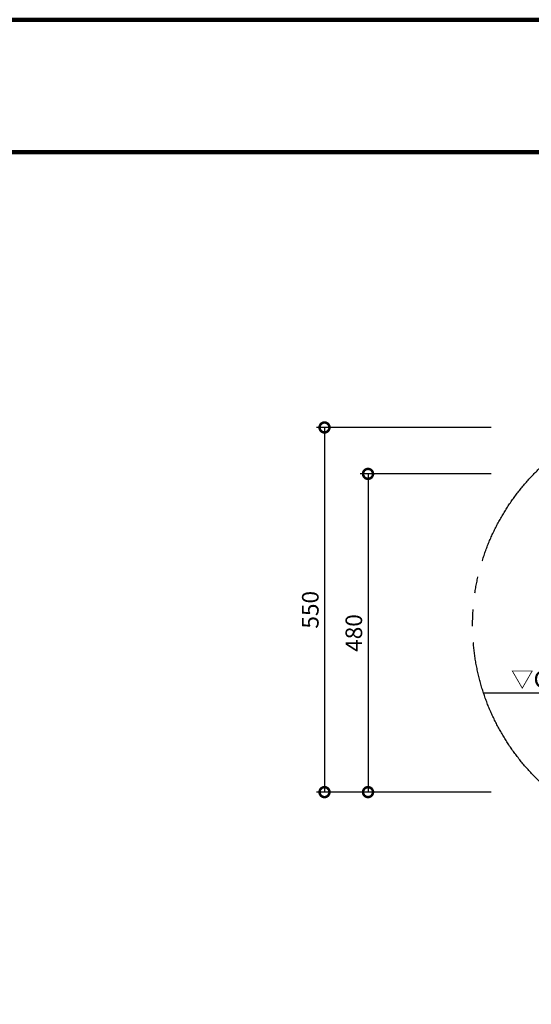
# Model space of a CAD drawing. Extents: x 218559 to 226959, y 8898 to 14838.
# Drawn here: x 222360 to 223901, y 11868 to 14838 of the extents above; entities that cross this region are included whole.
import ezdxf
from ezdxf.enums import TextEntityAlignment as Align

# ---------------------------------------------------------------- set-up
doc = ezdxf.new("R2010")
doc.units = 0
doc.header["$LTSCALE"] = 50
doc.header["$MEASUREMENT"] = 0
doc.linetypes.add('二点鎖線(短)', pattern=[15, 10, -1, 1, -1, 1, -1])
for name, color, linetype, lineweight in [('D-STR-DIM\u3000寸法線、寸法値', 7, 'Continuous', 13), ('D-STR-HTXT\u3000旗上げ', 7, 'Continuous', 13), ('D-STR\u3000構造物外形線', 1, 'Continuous', 25), ('D-TTL-TXT\u3000文字列', 7, 'Continuous', 13), ('D-TTL\u3000外枠', 2, 'Continuous', 140)]:
    doc.layers.add(name, color=color, linetype=linetype, lineweight=lineweight)
doc.styles.add('YOKO_GOTHIC', font='MS Gothic.ttf')
doc.dimstyles.new('1-20', dxfattribs={"dimscale": 20, "dimtxt": 2.5, "dimasz": 3, "dimexe": 1.2, "dimexo": 1.6, "dimgap": 0.88776, "dimtad": 1, "dimdec": 1, "dimdsep": 46, "dimtxsty": 'YOKO_GOTHIC', "dimblk": 'DOTSMALL', "dimcen": 0.09, "dimadec": 0, "dimazin": 2, "dimtfac": 1, "dimtdec": 1, "dimtix": 1, "dimtmove": 0, "dimatfit": 3, "dimldrblk": 'OPEN30', "dimfxl": 0, "dimtolj": 1, "dimtzin": 0, "dimarcsym": 0})

# ---------------------------------------------------------------- blocks, each defined once
blk = doc.blocks.new('A$C0B7D5268')
at = {"layer": 'D-TTL\u3000外枠'}
for points in [[(0, 0), (4200, 0), (4200, 2970), (0, 2970)], [(200, 200), (4000, 200), (4000, 2770), (200, 2770)]]:
    blk.add_lwpolyline(points, close=True, dxfattribs=at)
at = {"layer": 'D-TTL-TXT\u3000文字列', "ltscale": 0.5, "style": 'YOKO_GOTHIC', "width": 0.8}
for tag, p in [('DATE', (3687.1, 338.2)), ('PROJECT1', (2811, 317.9)), ('DWGNO', (3945.3, 256.7)), ('SCALE', (3213.1, 245.2)), ('PROJECT2', (2811, 223.1))]:
    blk.add_attdef(tag, text='', height=35, dxfattribs=at).set_placement(p, align=Align.BOTTOM_CENTER)
blk = doc.blocks.new('_DotSmall')
at = {"color": 0, "linetype": 'ByBlock', "const_width": 0.5}
blk.add_lwpolyline([(-0.0625, 0, 1), (0.0625, 0, 1)], format="xyb", close=True, dxfattribs=at)
blk = doc.blocks.new('*D94')
at = {"layer": 'D-STR-DIM\u3000寸法線、寸法値', "color": 0, "lineweight": -2}
for p, q in [((223780.5, 13468.1), (223385.4, 13468.1)), ((223409.4, 13468.1), (223409.4, 12508.1)), ((223780.5, 12508.1), (223385.4, 12508.1))]:
    blk.add_line(p, q, dxfattribs=at)
at = {"layer": 'Defpoints', "color": 0}
for p in [(223812.5, 13468.1), (223409.4, 12508.1), (223812.5, 12508.1)]:
    blk.add_point(p, dxfattribs=at)
at = {"layer": 'D-STR-DIM\u3000寸法線、寸法値', "color": 0, "lineweight": -2, "xscale": 60, "yscale": 60, "zscale": 60}
for p, rotation in [((223409.4, 13468.1), 90), ((223409.4, 12508.1), 270)]:
    blk.add_blockref('_DotSmall', p, dxfattribs=dict(at, rotation=rotation))
at = {"layer": 'D-STR-DIM\u3000寸法線、寸法値', "color": 0, "insert": (223366.6, 12988.1), "char_height": 50, "attachment_point": 5, "rotation": 90, "style": 'YOKO_GOTHIC'}
blk.add_mtext('\\A1;480', dxfattribs=at)
blk = doc.blocks.new('_OPEN30')
at = {"color": 0, "linetype": 'ByBlock', "lineweight": -2}
for p, q in [((-1, 0.267949), (0, 0)), ((0, 0), (-1, -0.267949)), ((0, 0), (-1, 0))]:
    blk.add_line(p, q, dxfattribs=at)
blk = doc.blocks.new('*D95')
at = {"layer": 'D-STR-DIM\u3000寸法線、寸法値', "color": 0, "lineweight": -2}
for p, q in [((223780.5, 13608.1), (223254.3, 13608.1)), ((223278.3, 13608.1), (223278.3, 12508.1)), ((223780.5, 12508.1), (223254.3, 12508.1))]:
    blk.add_line(p, q, dxfattribs=at)
at = {"layer": 'Defpoints', "color": 0}
for p in [(223812.5, 13608.1), (223278.3, 12508.1), (223812.5, 12508.1)]:
    blk.add_point(p, dxfattribs=at)
at = {"layer": 'D-STR-DIM\u3000寸法線、寸法値', "color": 0, "lineweight": -2, "xscale": 60, "yscale": 60, "zscale": 60}
for p, rotation in [((223278.3, 13608.1), 90), ((223278.3, 12508.1), 270)]:
    blk.add_blockref('_DotSmall', p, dxfattribs=dict(at, rotation=rotation))
at = {"layer": 'D-STR-DIM\u3000寸法線、寸法値', "color": 0, "insert": (223235.5, 13058.1), "char_height": 50, "attachment_point": 5, "rotation": 90, "style": 'YOKO_GOTHIC'}
blk.add_mtext('\\A1;550', dxfattribs=at)

msp = doc.modelspace()

# ---------------------------------------------------------------- linework, layer by layer
at = {"layer": 'D-STR\u3000構造物外形線'}
msp.add_line((223757.25, 12808.09), (224125.34, 12808.09), dxfattribs=at)
at = {"layer": 'D-STR\u3000構造物外形線', "linetype": '二点鎖線(短)'}
msp.add_circle((224377.98, 13012.48), 653.52, dxfattribs=at)

# ---------------------------------------------------------------- block references
at = {"layer": 'D-TTL\u3000外枠', "xscale": 2, "yscale": 2, "zscale": 2}
msp.add_blockref('A$C0B7D5268', (218558.69, 8898.09), dxfattribs=at)

# ---------------------------------------------------------------- texts
at = {"layer": 'D-STR-HTXT\u3000旗上げ', "insert": (223839.93, 12808.09), "char_height": 50, "attachment_point": 7, "style": 'YOKO_GOTHIC'}
msp.add_mtext('▽G.L.', dxfattribs=at)

# ---------------------------------------------------------------- dimensions: what is measured, and where the dimension line sits
at = {"layer": 'D-STR-DIM\u3000寸法線、寸法値'}
for base, p1, picture, middle in [((223278.28, 12508.09), (223812.46, 13608.09), '*D95', (223235.52, 13058.09)), ((223409.36, 12508.09), (223812.46, 13468.09), '*D94', (223366.61, 12988.09))]:
    dim = msp.add_linear_dim(base=base, p1=p1, p2=(223812.46, 12508.09), angle=90, dimstyle='1-20', override={"dimlfac": 0.5}, dxfattribs=at)
    dim.commit()
    dim.dimension.update_dxf_attribs({"geometry": picture, "text_midpoint": middle})

doc.saveas('drawing.dxf')
